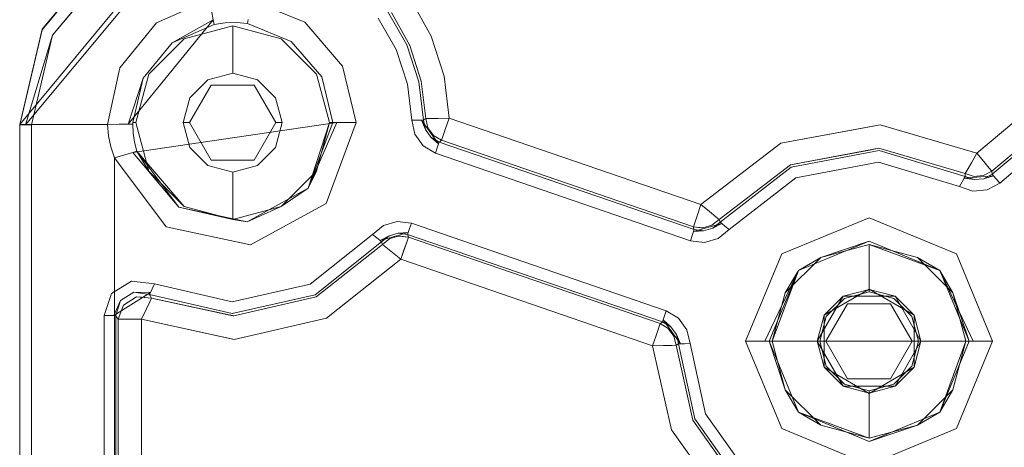
# Model space of a CAD drawing. Units: inches. Extents: x 75 to 469, y -295 to -49.
# Drawn here: x 118 to 120, y -188 to -187 of the extents above; entities that cross this region are included whole.
import ezdxf

# ---------------------------------------------------------------- set-up
doc = ezdxf.new("R2010")
doc.units = ezdxf.units.IN
doc.header["$LTSCALE"] = 0.464423
doc.header["$MEASUREMENT"] = 0
doc.layers.add('CET color Black or White', color=7, linetype='Continuous')
doc.layers.add('CET Default', color=7, linetype='Continuous')

# ---------------------------------------------------------------- blocks, each defined once
blk = doc.blocks.new('*C100')
at = {"layer": 'CET color Black or White', "linetype": 'Continuous', "lineweight": 18}
for p, q in [((2.4096, -21.8243), (-2.4096, -21.8243)), ((-2.4096, -21.8243), (2.4096, -21.8243)), ((-2.408, -21.8243), (2.408, -21.8243)), ((2.408, -21.8243), (-2.408, -21.8243)), ((2.408, -21.8243), (2.6589, -21.8834)), ((2.4096, -21.8243), (2.408, -21.8243)), ((2.408, -21.8243), (2.4096, -21.8243)), ((2.408, -21.8285), (2.408, -21.8243)), ((2.6589, -21.8834), (2.408, -21.8243)), ((2.408, -21.8243), (2.408, -21.8285)), ((2.408, -21.8399), (2.408, -21.8285)), ((2.408, -21.8285), (2.408, -21.8399)), ((2.408, -21.8556), (2.408, -21.8399)), ((2.408, -21.8399), (2.9455, -22.2868)), ((2.6449, -21.9113), (2.408, -21.8399)), ((2.408, -21.8399), (2.408, -21.8556)), ((2.6605, -21.8834), (2.4096, -21.8243)), ((2.9627, -22.2839), (2.4096, -21.8243)), ((2.9627, -22.2839), (2.4096, -21.8243)), ((2.4096, -21.8549), (2.4096, -21.8243)), ((2.4096, -21.8243), (2.6605, -21.8834)), ((2.4096, -21.8243), (2.4096, -21.8549)), ((2.408, -21.8556), (-2.408, -21.8556)), ((-2.408, -21.8556), (2.408, -21.8556)), ((2.6449, -21.9113), (2.408, -21.8556)), ((2.408, -21.8556), (2.6449, -21.9113)), ((2.4096, -21.9391), (2.4096, -21.8549)), ((2.4096, -21.8549), (2.4096, -21.9391)), ((2.6589, -21.8834), (2.8571, -22.0481)), ((2.8571, -22.0481), (2.6589, -21.8834)), ((2.8587, -22.0481), (2.6605, -21.8834)), ((2.6605, -21.8834), (2.8587, -22.0481)), ((2.8322, -22.0669), (2.6449, -21.9113)), ((2.6449, -21.9113), (2.8322, -22.0669)), ((2.4096, -22.0564), (2.4096, -21.9391)), ((2.4096, -21.9391), (2.4096, -22.0564)), ((0.1907, -22.0471), (1.9052, -22.0471)), ((1.9052, -22.0471), (0.1907, -22.0471)), ((1.9052, -22.0471), (1.9636, -22.0671)), ((1.9636, -22.0671), (1.9052, -22.0471)), ((1.9052, -22.0471), (1.9052, -22.0615)), ((1.9052, -22.0615), (1.9052, -22.0471)), ((-2.3213, -22.0743), (2.3213, -22.0743)), ((2.3213, -22.0743), (-2.3213, -22.0743)), ((1.9052, -22.0615), (1.9052, -22.0726)), ((1.9052, -22.0726), (1.9052, -22.0615)), ((1.9447, -22.0908), (1.9052, -22.0726)), ((1.9052, -22.0726), (1.9658, -22.1694)), ((1.9052, -22.0726), (1.9052, -22.0781)), ((1.9052, -22.0781), (1.9052, -22.0726)), ((1.9636, -22.0671), (1.9962, -22.1193)), ((1.9962, -22.1193), (1.9636, -22.0671)), ((2.1394, -22.2112), (2.3213, -22.0743)), ((2.3213, -22.0743), (2.1394, -22.2112)), ((2.35, -22.0648), (2.3213, -22.0743)), ((2.3213, -22.0743), (2.35, -22.0648)), ((2.3213, -22.0743), (2.3294, -22.1018)), ((2.3294, -22.1018), (2.3213, -22.0743)), ((2.3794, -22.0588), (2.35, -22.0648)), ((2.35, -22.0648), (2.3794, -22.0588)), ((2.4096, -22.0564), (2.3794, -22.0588)), ((2.3794, -22.0588), (2.4096, -22.0564)), ((2.5591, -22.0892), (2.4096, -22.0564)), ((2.41, -22.0869), (2.4096, -22.0564)), ((2.4096, -22.0564), (2.5591, -22.0892)), ((2.4096, -22.0564), (2.41, -22.0869)), ((1.9052, -22.0781), (0.1907, -22.0781)), ((0.1907, -22.0781), (1.9052, -22.0781)), ((0.1969, -22.0843), (1.8953, -22.0843)), ((1.8953, -22.0843), (0.1969, -22.0843)), ((1.8953, -22.0843), (1.8986, -22.0822)), ((1.8986, -22.0822), (1.8953, -22.0843)), ((1.8953, -22.0952), (1.8953, -22.0843)), ((1.8953, -22.0843), (1.9327, -22.0984)), ((1.8953, -22.0843), (1.8953, -22.0952)), ((1.9327, -22.0984), (1.8953, -22.0843)), ((1.8953, -22.1175), (1.8953, -22.0952)), ((1.8953, -22.0952), (1.8953, -22.1175)), ((1.8986, -22.0822), (1.9019, -22.0802)), ((1.9019, -22.0802), (1.8986, -22.0822)), ((1.9019, -22.0802), (1.9052, -22.0781)), ((1.9052, -22.0781), (1.9019, -22.0802)), ((1.9447, -22.0908), (1.9052, -22.0781)), ((1.9052, -22.0781), (1.9447, -22.0908)), ((1.9327, -22.0984), (1.9544, -22.1324)), ((1.9544, -22.1324), (1.9327, -22.0984)), ((1.9667, -22.1259), (1.9447, -22.0908)), ((1.9447, -22.0908), (1.9667, -22.1259)), ((2.3294, -22.1018), (2.3358, -22.1232)), ((2.3358, -22.1232), (2.3294, -22.1018)), ((2.4104, -22.111), (2.41, -22.0869)), ((2.41, -22.0869), (2.4104, -22.111)), ((2.6777, -22.1855), (2.5591, -22.0892)), ((2.5591, -22.0892), (2.6777, -22.1855)), ((1.8953, -22.1462), (1.8953, -22.1175)), ((1.8953, -22.1175), (1.8953, -22.1462)), ((1.9609, -22.167), (1.9667, -22.1259)), ((1.9667, -22.1259), (1.9609, -22.167)), ((1.9667, -22.1259), (1.9658, -22.1694)), ((1.9962, -22.1193), (1.9887, -22.1805)), ((1.9887, -22.1805), (1.9962, -22.1193)), ((2.3358, -22.1232), (2.1916, -22.2446)), ((2.4142, -22.6619), (2.3358, -22.1232)), ((2.3358, -22.1232), (2.3389, -22.1336)), ((2.3389, -22.1336), (2.3358, -22.1232)), ((2.3389, -22.1336), (2.3624, -22.1278)), ((2.3624, -22.1278), (2.3389, -22.1336)), ((2.3624, -22.1278), (2.3863, -22.1242)), ((2.3863, -22.1242), (2.3624, -22.1278)), ((2.3863, -22.1242), (2.4105, -22.1228)), ((2.4105, -22.1228), (2.3863, -22.1242)), ((2.5317, -22.1504), (2.4104, -22.111)), ((2.6855, -22.3356), (2.4104, -22.111)), ((2.4105, -22.1228), (2.4104, -22.111)), ((2.4104, -22.111), (2.4105, -22.1228)), ((2.4142, -22.1227), (2.4105, -22.1228)), ((2.4105, -22.1228), (2.4117, -22.1228)), ((2.4117, -22.1228), (2.4129, -22.1227)), ((2.4129, -22.1227), (2.4142, -22.1227)), ((2.4142, -22.1227), (2.4142, -22.1311)), ((2.4142, -22.1311), (2.4142, -22.1227)), ((2.4142, -22.1227), (2.5317, -22.1504)), ((2.5317, -22.1504), (2.4142, -22.1227)), ((1.8953, -22.1462), (0.1969, -22.1462)), ((0.1969, -22.1462), (1.8953, -22.1462)), ((1.8423, -22.3907), (1.8953, -22.1462)), ((1.8953, -22.1462), (1.8431, -22.3869)), ((1.9214, -22.1583), (1.8953, -22.1462)), ((1.8953, -22.1462), (1.9214, -22.1583)), ((1.9544, -22.1324), (1.9515, -22.1722)), ((1.9515, -22.1722), (1.9534, -22.1462)), ((1.9534, -22.1462), (1.9544, -22.1324)), ((2.3389, -22.1336), (2.1916, -22.2446)), ((2.1916, -22.2446), (2.3389, -22.1336)), ((2.1927, -22.259), (2.3389, -22.1336)), ((2.4142, -22.1311), (2.2863, -22.1654)), ((2.2863, -22.1654), (2.4142, -22.1311)), ((2.3389, -22.1336), (2.2863, -22.1654)), ((2.4142, -22.1311), (2.542, -22.1654)), ((2.542, -22.1654), (2.4142, -22.1311)), ((2.5317, -22.1504), (2.6246, -22.2274)), ((2.6246, -22.2274), (2.5317, -22.1504)), ((1.9515, -22.1722), (1.9042, -22.3903)), ((1.9049, -22.3869), (1.9515, -22.1722)), ((1.9104, -22.3857), (1.9609, -22.167)), ((1.9609, -22.167), (1.9104, -22.3857)), ((1.9416, -22.1677), (1.9214, -22.1583)), ((1.9214, -22.1583), (1.9416, -22.1677)), ((1.9887, -22.1805), (1.9413, -22.3858)), ((1.9413, -22.3858), (1.9887, -22.1805)), ((1.9515, -22.1722), (1.9416, -22.1677)), ((1.9416, -22.1677), (1.9515, -22.1722)), ((1.9546, -22.1705), (1.9515, -22.1722)), ((1.9515, -22.1722), (1.9546, -22.1705)), ((1.9577, -22.1687), (1.9546, -22.1705)), ((1.9546, -22.1705), (1.9577, -22.1687)), ((1.9609, -22.167), (1.9577, -22.1687)), ((1.9577, -22.1687), (1.9609, -22.167)), ((1.9609, -22.167), (1.9658, -22.1694)), ((1.9658, -22.1694), (1.9609, -22.167)), ((1.9658, -22.1694), (1.9758, -22.1742)), ((1.9758, -22.1742), (1.9658, -22.1694)), ((1.9758, -22.1742), (1.9887, -22.1805)), ((1.9887, -22.1805), (1.9758, -22.1742)), ((2.2863, -22.1654), (2.1927, -22.259)), ((2.1927, -22.259), (2.2863, -22.1654)), ((2.542, -22.1654), (2.6356, -22.259)), ((2.6356, -22.259), (2.542, -22.1654)), ((2.7403, -22.3253), (2.6777, -22.1855)), ((2.6777, -22.1855), (2.7403, -22.3253)), ((2.0915, -22.4338), (2.1394, -22.2112)), ((2.1394, -22.2112), (2.0915, -22.4338)), ((2.6246, -22.2274), (2.6736, -22.3379)), ((2.6246, -22.2274), (2.6855, -22.3356)), ((2.6736, -22.3379), (2.6246, -22.2274)), ((2.1916, -22.2446), (2.1528, -22.4249)), ((2.1916, -22.2446), (2.1585, -22.3868)), ((2.1927, -22.259), (2.1585, -22.3868)), ((2.1585, -22.3868), (2.1927, -22.259)), ((2.1606, -22.3883), (2.1916, -22.2446)), ((2.3489, -22.2739), (2.4142, -22.2564)), ((2.4142, -22.2564), (2.3489, -22.2739)), ((2.4142, -22.2564), (2.4142, -22.2728)), ((2.4142, -22.2728), (2.4142, -22.2564)), ((2.4142, -22.2564), (2.4794, -22.2739)), ((2.4794, -22.2739), (2.4142, -22.2564)), ((2.6356, -22.259), (2.6698, -22.3868)), ((2.6698, -22.3868), (2.6356, -22.259)), ((2.3012, -22.3216), (2.3489, -22.2739)), ((2.3489, -22.2739), (2.3012, -22.3216)), ((2.4142, -22.2728), (2.3154, -22.3298)), ((2.3154, -22.3298), (2.4142, -22.2728)), ((2.4142, -22.2728), (2.5129, -22.3298)), ((2.5129, -22.3298), (2.4142, -22.2728)), ((2.4794, -22.2739), (2.5271, -22.3216)), ((2.5271, -22.3216), (2.4794, -22.2739)), ((2.2837, -22.3868), (2.3012, -22.3216)), ((2.3012, -22.3216), (2.2837, -22.3868)), ((2.3154, -22.3298), (2.3154, -22.3868)), ((2.3154, -22.4438), (2.3154, -22.3298)), ((2.5129, -22.3298), (2.5129, -22.4438)), ((2.5129, -22.4438), (2.5129, -22.3298)), ((2.5271, -22.3216), (2.5446, -22.3868)), ((2.5446, -22.3868), (2.5271, -22.3216)), ((2.6736, -22.3379), (2.6855, -22.3356)), ((2.6855, -22.3356), (2.6736, -22.3379)), ((2.6736, -22.3379), (2.6775, -22.3672)), ((2.6775, -22.3672), (2.6736, -22.3379)), ((2.6855, -22.3356), (2.7097, -22.3311)), ((2.7097, -22.3311), (2.6855, -22.3356)), ((1.8431, -22.3869), (1.8423, -22.3907)), ((1.9042, -22.3903), (1.9049, -22.3869)), ((1.9599, -22.6046), (1.9104, -22.3857)), ((1.9104, -22.3857), (1.9599, -22.6046)), ((1.9413, -22.3858), (1.9878, -22.5912)), ((1.9878, -22.5912), (1.9413, -22.3858)), ((2.1528, -22.4249), (2.1585, -22.3868)), ((2.1528, -22.4249), (2.1606, -22.3883)), ((2.1585, -22.3868), (2.1927, -22.5147)), ((2.1927, -22.5147), (2.1585, -22.3868)), ((2.1585, -22.3868), (2.2837, -22.3868)), ((2.2837, -22.3868), (2.1585, -22.3868)), ((2.2837, -22.3868), (2.3012, -22.452)), ((2.3012, -22.452), (2.2837, -22.3868)), ((2.3154, -22.3868), (2.3154, -22.4438)), ((2.5271, -22.452), (2.5446, -22.3868)), ((2.5446, -22.3868), (2.5271, -22.452)), ((2.5446, -22.3868), (2.6698, -22.3868)), ((2.6698, -22.3868), (2.5446, -22.3868)), ((2.6698, -22.3868), (2.6356, -22.5147)), ((2.6356, -22.5147), (2.6698, -22.3868)), ((2.6775, -22.3672), (2.6781, -22.3967)), ((2.6781, -22.3967), (2.6775, -22.3672)), ((1.8986, -22.6344), (1.8423, -22.3907)), ((1.8423, -22.3907), (1.8986, -22.6344)), ((1.9042, -22.3903), (1.9544, -22.6076)), ((1.9544, -22.6076), (1.9042, -22.3903)), ((2.6781, -22.3967), (2.6754, -22.4261)), ((2.6754, -22.4261), (2.6781, -22.3967)), ((2.2009, -22.6334), (2.0915, -22.4338)), ((2.0915, -22.4338), (2.2009, -22.6334)), ((2.1528, -22.4249), (2.2414, -22.5866)), ((2.1528, -22.4249), (2.1927, -22.5147)), ((2.2414, -22.5866), (2.1528, -22.4249)), ((2.6754, -22.4261), (2.6287, -22.541)), ((2.6287, -22.541), (2.6754, -22.4261)), ((2.6861, -22.4277), (2.6754, -22.4261)), ((2.6754, -22.4261), (2.6861, -22.4277)), ((2.6789, -22.5771), (2.7366, -22.4353)), ((2.7366, -22.4353), (2.6789, -22.5771)), ((2.3012, -22.452), (2.3489, -22.4998)), ((2.3489, -22.4998), (2.3012, -22.452)), ((2.3154, -22.4438), (2.4142, -22.5008)), ((2.4142, -22.5008), (2.3154, -22.4438)), ((2.5129, -22.4438), (2.4142, -22.5008)), ((2.4142, -22.5008), (2.5129, -22.4438)), ((2.4794, -22.4998), (2.5271, -22.452)), ((2.5271, -22.452), (2.4794, -22.4998)), ((2.1927, -22.5147), (2.2414, -22.5866)), ((2.1927, -22.5147), (2.2863, -22.6082)), ((2.2863, -22.6082), (2.1927, -22.5147)), ((2.3489, -22.4998), (2.4142, -22.5172)), ((2.4142, -22.5172), (2.3489, -22.4998)), ((2.4142, -22.5172), (2.4794, -22.4998)), ((2.4794, -22.4998), (2.4142, -22.5172)), ((2.4142, -22.5008), (2.4142, -22.5172)), ((2.4142, -22.5172), (2.4142, -22.5008)), ((2.6356, -22.5147), (2.542, -22.6082)), ((2.542, -22.6082), (2.6356, -22.5147)), ((2.6287, -22.541), (2.5347, -22.6219)), ((2.5347, -22.6219), (2.6287, -22.541)), ((1.9878, -22.5912), (2.1189, -22.7561)), ((2.1189, -22.7561), (1.9878, -22.5912)), ((2.4142, -22.6619), (2.2414, -22.5866)), ((2.2414, -22.5866), (2.4142, -22.651)), ((2.2863, -22.6082), (2.2414, -22.5866)), ((2.2414, -22.5866), (2.4142, -22.6425)), ((2.4142, -22.651), (2.2414, -22.5866)), ((2.5629, -22.6769), (2.6789, -22.5771)), ((2.6789, -22.5771), (2.5629, -22.6769)), ((1.9544, -22.6076), (2.0927, -22.7827)), ((2.0927, -22.7827), (1.9544, -22.6076)), ((2.0996, -22.7803), (1.9599, -22.6046)), ((1.9599, -22.6046), (2.0996, -22.7803)), ((2.2863, -22.6082), (2.4142, -22.6425)), ((2.4142, -22.6425), (2.2863, -22.6082)), ((2.542, -22.6082), (2.4142, -22.6425)), ((2.4142, -22.6425), (2.542, -22.6082)), ((2.5347, -22.6219), (2.4142, -22.651)), ((2.4142, -22.651), (2.5347, -22.6219)), ((2.0536, -22.8308), (1.8986, -22.6344)), ((1.8986, -22.6344), (2.0536, -22.8308)), ((2.4142, -22.7129), (2.2009, -22.6334)), ((2.2009, -22.6334), (2.4142, -22.7129)), ((2.4142, -22.6425), (2.4142, -22.651)), ((2.4142, -22.651), (2.4142, -22.6425)), ((2.4142, -22.651), (2.4142, -22.6619)), ((2.4142, -22.6619), (2.4142, -22.651)), ((2.4142, -22.6619), (2.4142, -22.6842)), ((2.4142, -22.6842), (2.4142, -22.6619)), ((2.4142, -22.7129), (2.5629, -22.6769)), ((2.5629, -22.6769), (2.4142, -22.7129)), ((2.4142, -22.6842), (2.4142, -22.7129)), ((2.4142, -22.7129), (2.4142, -22.6842)), ((2.0996, -22.7803), (2.103, -22.7761)), ((2.103, -22.7761), (2.0996, -22.7803)), ((2.103, -22.7761), (2.11, -22.7673)), ((2.11, -22.7673), (2.103, -22.7761)), ((2.1158, -22.7997), (2.103, -22.7761)), ((2.103, -22.7761), (2.1246, -22.8505)), ((2.11, -22.7673), (2.1189, -22.7561)), ((2.1189, -22.7561), (2.11, -22.7673)), ((2.1189, -22.7561), (2.143, -22.7852)), ((2.143, -22.7852), (2.1189, -22.7561)), ((2.6068, -22.8187), (2.6899, -22.7709)), ((2.6899, -22.7709), (2.6068, -22.8187)), ((2.0717, -22.8085), (2.0858, -22.7912)), ((2.0858, -22.7912), (2.0717, -22.8085)), ((2.0858, -22.7912), (2.0927, -22.7827)), ((2.0927, -22.7827), (2.0858, -22.7912)), ((2.0927, -22.7827), (2.095, -22.7819)), ((2.095, -22.7819), (2.0927, -22.7827)), ((2.0927, -22.7827), (2.1082, -22.8021)), ((2.1082, -22.8021), (2.0927, -22.7827)), ((2.095, -22.7819), (2.0973, -22.7811)), ((2.0973, -22.7811), (2.095, -22.7819)), ((2.0973, -22.7811), (2.0996, -22.7803)), ((2.0996, -22.7803), (2.0973, -22.7811)), ((2.1158, -22.7997), (2.0996, -22.7803)), ((2.0996, -22.7803), (2.1158, -22.7997)), ((2.1082, -22.8021), (2.1151, -22.8261)), ((2.1151, -22.8261), (2.1082, -22.8021)), ((2.1228, -22.8238), (2.1158, -22.7997)), ((2.1158, -22.7997), (2.1228, -22.8238)), ((2.143, -22.7852), (2.1535, -22.8214)), ((2.1535, -22.8214), (2.143, -22.7852)), ((2.708, -22.7961), (2.6194, -22.8469)), ((2.6194, -22.8469), (2.708, -22.7961)), ((1.8254, -23.4959), (2.0536, -22.8308)), ((2.0536, -22.8308), (1.8254, -23.4959)), ((2.0536, -22.8308), (2.0717, -22.8085)), ((2.0717, -22.8085), (2.0536, -22.8308)), ((2.0808, -22.8401), (2.0536, -22.8308)), ((2.0536, -22.8308), (2.1019, -22.8473)), ((2.0536, -22.8308), (2.0808, -22.8401)), ((2.1151, -22.8261), (2.1122, -22.8509)), ((2.1122, -22.8509), (2.1146, -22.8307)), ((2.1146, -22.8307), (2.1151, -22.8261)), ((2.1195, -22.8487), (2.1228, -22.8238)), ((2.1228, -22.8238), (2.1195, -22.8487)), ((2.1228, -22.8238), (2.1246, -22.8505)), ((2.1535, -22.8214), (2.1488, -22.8588)), ((2.1488, -22.8588), (2.1535, -22.8214)), ((2.5157, -22.8486), (2.6068, -22.8187)), ((2.6068, -22.8187), (2.5157, -22.8486)), ((2.6178, -22.8544), (2.7045, -22.8061)), ((2.7045, -22.8061), (2.6178, -22.8544)), ((2.1122, -22.8509), (1.8839, -23.5159)), ((1.8839, -23.5159), (2.1122, -22.8509)), ((1.8884, -23.5221), (2.1195, -22.8487)), ((2.1195, -22.8487), (1.8884, -23.5221)), ((2.1019, -22.8473), (2.0808, -22.8401)), ((2.0808, -22.8401), (2.1019, -22.8473)), ((2.1122, -22.8509), (2.1019, -22.8473)), ((2.1019, -22.8473), (2.1122, -22.8509)), ((2.1146, -22.8502), (2.1122, -22.8509)), ((2.1122, -22.8509), (2.1146, -22.8502)), ((2.117, -22.8495), (2.1146, -22.8502)), ((2.1146, -22.8502), (2.117, -22.8495)), ((2.1195, -22.8487), (2.117, -22.8495)), ((2.117, -22.8495), (2.1195, -22.8487)), ((2.1195, -22.8487), (2.1246, -22.8505)), ((2.1246, -22.8505), (2.1195, -22.8487)), ((2.1246, -22.8505), (2.1352, -22.8541)), ((2.1352, -22.8541), (2.1246, -22.8505)), ((2.1352, -22.8541), (2.1488, -22.8588)), ((2.1488, -22.8588), (2.1352, -22.8541)), ((2.4204, -22.8596), (2.5157, -22.8486)), ((2.5157, -22.8486), (2.4204, -22.8596)), ((2.6194, -22.8469), (2.5223, -22.8789)), ((2.5223, -22.8789), (2.6194, -22.8469)), ((2.5234, -22.885), (2.6178, -22.8544)), ((2.6178, -22.8544), (2.5234, -22.885)), ((2.7397, -22.857), (2.6425, -22.9112)), ((2.6425, -22.9112), (2.7397, -22.857)), ((2.1488, -22.8588), (1.9177, -23.5321)), ((1.9177, -23.5321), (2.1488, -22.8588)), ((2.3531, -22.8898), (2.3836, -22.8677)), ((2.3836, -22.8677), (2.3531, -22.8898)), ((2.3836, -22.8677), (2.4204, -22.8596)), ((2.4204, -22.8596), (2.3836, -22.8677)), ((2.4206, -22.874), (2.4204, -22.8596)), ((2.4204, -22.8596), (2.4206, -22.874)), ((2.4207, -22.8851), (2.4206, -22.874)), ((2.4206, -22.874), (2.4207, -22.8851)), ((2.5223, -22.8789), (2.4208, -22.8906)), ((2.4208, -22.8906), (2.5223, -22.8789)), ((2.3338, -22.9223), (2.3531, -22.8898)), ((2.3531, -22.8898), (2.3338, -22.9223)), ((2.3579, -22.9306), (2.4207, -22.8851)), ((2.3962, -22.8958), (2.3758, -22.9106)), ((2.3758, -22.9106), (2.3962, -22.8958)), ((2.3804, -22.9172), (2.4006, -22.9025)), ((2.4006, -22.9025), (2.3804, -22.9172)), ((2.3962, -22.8958), (2.4207, -22.8851)), ((2.4208, -22.8906), (2.3962, -22.8958)), ((2.3962, -22.8958), (2.4208, -22.8906)), ((2.4006, -22.9025), (2.4248, -22.8967)), ((2.4248, -22.8967), (2.4006, -22.9025)), ((2.4208, -22.8906), (2.4207, -22.8851)), ((2.4207, -22.8851), (2.4208, -22.8906)), ((2.4208, -22.8906), (2.4221, -22.8926)), ((2.4221, -22.8926), (2.4208, -22.8906)), ((2.4221, -22.8926), (2.4235, -22.8947)), ((2.4235, -22.8947), (2.4221, -22.8926)), ((2.4235, -22.8947), (2.4248, -22.8967)), ((2.4248, -22.8967), (2.4235, -22.8947)), ((2.4248, -22.8967), (2.5234, -22.885)), ((2.5234, -22.885), (2.4248, -22.8967)), ((2.4248, -22.8967), (2.425, -22.9076)), ((2.425, -22.9076), (2.4248, -22.8967)), ((2.425, -22.9076), (2.4255, -22.9299)), ((2.4255, -22.9299), (2.425, -22.9076)), ((2.1027, -23.5957), (2.3338, -22.9223)), ((2.3338, -22.9223), (2.1027, -23.5957)), ((2.3631, -22.9324), (2.132, -23.6057)), ((2.132, -23.6057), (2.3631, -22.9324)), ((2.3338, -22.9223), (2.3474, -22.927)), ((2.3474, -22.927), (2.3338, -22.9223)), ((2.3474, -22.927), (2.3579, -22.9306)), ((2.3579, -22.9306), (2.3474, -22.927)), ((2.3758, -22.9106), (2.3579, -22.9306)), ((2.3579, -22.9306), (2.3631, -22.9324)), ((2.3631, -22.9324), (2.3579, -22.9306)), ((2.3758, -22.9106), (2.3631, -22.9324)), ((2.3631, -22.9324), (2.3758, -22.9106)), ((2.3646, -22.9344), (2.3631, -22.9324)), ((2.3631, -22.9324), (2.3646, -22.9344)), ((2.3661, -22.9365), (2.3646, -22.9344)), ((2.3646, -22.9344), (2.3661, -22.9365)), ((2.3676, -22.9385), (2.3804, -22.9172)), ((2.3804, -22.9172), (2.3676, -22.9385)), ((2.4255, -22.9299), (2.4261, -22.9586)), ((2.4261, -22.9586), (2.4255, -22.9299)), ((2.6425, -22.9112), (2.5366, -22.9455)), ((2.5366, -22.9455), (2.6425, -22.9112)), ((2.1393, -23.6036), (2.3676, -22.9385)), ((2.3676, -22.9385), (2.1393, -23.6036)), ((2.4261, -22.9586), (2.1979, -23.6237)), ((2.1979, -23.6237), (2.4261, -22.9586)), ((2.3676, -22.9385), (2.3661, -22.9365)), ((2.3661, -22.9365), (2.3676, -22.9385)), ((2.3779, -22.942), (2.3676, -22.9385)), ((2.3676, -22.9385), (2.3779, -22.942)), ((2.399, -22.9493), (2.3779, -22.942)), ((2.3779, -22.942), (2.399, -22.9493)), ((2.4261, -22.9586), (2.399, -22.9493)), ((2.399, -22.9493), (2.4261, -22.9586)), ((2.5366, -22.9455), (2.4261, -22.9586)), ((2.4261, -22.9586), (2.5366, -22.9455)), ((1.6039, -23.5455), (1.8254, -23.4959)), ((1.8254, -23.4959), (1.6039, -23.5455)), ((1.8254, -23.4959), (1.8525, -23.5052)), ((1.826, -23.5245), (1.8254, -23.4959)), ((1.8254, -23.4959), (1.826, -23.5245)), ((1.8525, -23.5052), (1.8254, -23.4959)), ((1.8525, -23.5052), (1.8736, -23.5124)), ((1.8736, -23.5124), (1.8525, -23.5052)), ((1.8265, -23.5468), (1.826, -23.5245)), ((1.826, -23.5245), (1.8265, -23.5468)), ((1.8936, -23.5239), (1.8307, -23.5693)), ((1.8839, -23.5159), (1.8711, -23.5373)), ((1.8711, -23.5373), (1.8839, -23.5159)), ((1.8736, -23.5124), (1.8839, -23.5159)), ((1.8839, -23.5159), (1.8736, -23.5124)), ((1.8757, -23.5439), (1.8884, -23.5221)), ((1.8884, -23.5221), (1.8757, -23.5439)), ((1.8757, -23.5439), (1.8936, -23.5239)), ((1.8839, -23.5159), (1.8854, -23.518)), ((1.8854, -23.518), (1.8839, -23.5159)), ((1.8854, -23.518), (1.8869, -23.52)), ((1.8869, -23.52), (1.8854, -23.518)), ((1.8869, -23.52), (1.8884, -23.5221)), ((1.8884, -23.5221), (1.8869, -23.52)), ((1.8884, -23.5221), (1.8936, -23.5239)), ((1.8936, -23.5239), (1.8884, -23.5221)), ((1.8936, -23.5239), (1.9041, -23.5275)), ((1.9041, -23.5275), (1.8936, -23.5239)), ((1.9177, -23.5321), (1.8984, -23.5647)), ((1.8984, -23.5647), (1.9177, -23.5321)), ((1.9041, -23.5275), (1.9177, -23.5321)), ((1.9177, -23.5321), (1.9041, -23.5275)), ((1.4193, -23.6774), (1.6039, -23.5455)), ((1.6039, -23.5455), (1.4193, -23.6774)), ((1.8267, -23.5577), (1.6292, -23.602)), ((1.6292, -23.602), (1.8267, -23.5577)), ((1.8267, -23.5577), (1.8265, -23.5468)), ((1.8265, -23.5468), (1.8267, -23.5577)), ((1.8509, -23.552), (1.8267, -23.5577)), ((1.8267, -23.5577), (1.8509, -23.552)), ((1.828, -23.5598), (1.8267, -23.5577)), ((1.8267, -23.5577), (1.828, -23.5598)), ((1.8293, -23.5618), (1.828, -23.5598)), ((1.828, -23.5598), (1.8293, -23.5618)), ((1.8307, -23.5639), (1.8553, -23.5586)), ((1.8553, -23.5586), (1.8307, -23.5693)), ((1.8553, -23.5586), (1.8307, -23.5639)), ((1.8711, -23.5373), (1.8509, -23.552)), ((1.8509, -23.552), (1.8711, -23.5373)), ((1.8553, -23.5586), (1.8757, -23.5439)), ((1.8757, -23.5439), (1.8553, -23.5586)), ((1.6329, -23.6072), (1.8307, -23.5639)), ((1.8307, -23.5639), (1.6329, -23.6072)), ((1.8307, -23.5639), (1.8293, -23.5618)), ((1.8293, -23.5618), (1.8307, -23.5639)), ((1.8307, -23.5639), (1.8307, -23.5693)), ((1.8307, -23.5693), (1.8307, -23.5639)), ((1.8307, -23.5693), (1.8309, -23.5805)), ((1.8309, -23.5805), (1.8307, -23.5693)), ((1.8309, -23.5805), (1.8311, -23.5948)), ((1.8311, -23.5948), (1.8309, -23.5805)), ((1.8984, -23.5647), (1.8679, -23.5867)), ((1.8679, -23.5867), (1.8984, -23.5647)), ((1.6292, -23.602), (1.4645, -23.7196)), ((1.4645, -23.7196), (1.6292, -23.602)), ((1.4682, -23.7248), (1.6329, -23.6072)), ((1.6329, -23.6072), (1.4682, -23.7248)), ((1.8311, -23.5948), (1.6455, -23.6355)), ((1.6455, -23.6355), (1.8311, -23.5948)), ((1.8679, -23.5867), (1.8311, -23.5948)), ((1.8311, -23.5948), (1.8679, -23.5867)), ((2.098, -23.633), (2.1027, -23.5957)), ((2.1027, -23.5957), (2.098, -23.633)), ((2.1027, -23.5957), (2.1163, -23.6003)), ((2.1163, -23.6003), (2.1027, -23.5957)), ((2.1163, -23.6003), (2.1269, -23.6039)), ((2.1269, -23.6039), (2.1163, -23.6003)), ((2.1269, -23.6039), (2.132, -23.6057)), ((2.1287, -23.6306), (2.1269, -23.6039)), ((2.1269, -23.6039), (2.1485, -23.6784)), ((2.132, -23.6057), (2.1269, -23.6039)), ((2.132, -23.6057), (2.1287, -23.6306)), ((2.1287, -23.6306), (2.132, -23.6057)), ((2.132, -23.6057), (2.1344, -23.605)), ((2.1344, -23.605), (2.132, -23.6057)), ((2.1344, -23.605), (2.1369, -23.6043)), ((2.1369, -23.6043), (2.1344, -23.605)), ((2.1364, -23.6283), (2.1393, -23.6036)), ((2.1369, -23.6043), (2.1393, -23.6036)), ((2.1393, -23.6036), (2.1369, -23.6043)), ((2.1393, -23.6036), (2.1369, -23.6237)), ((2.1393, -23.6036), (2.1496, -23.6071)), ((2.1496, -23.6071), (2.1393, -23.6036)), ((2.1496, -23.6071), (2.1707, -23.6144)), ((2.1707, -23.6144), (2.1496, -23.6071)), ((1.6455, -23.6355), (1.4908, -23.7459)), ((1.4908, -23.7459), (1.6455, -23.6355)), ((2.1085, -23.6692), (2.098, -23.633)), ((2.098, -23.633), (2.1085, -23.6692)), ((2.1287, -23.6306), (2.1357, -23.6548)), ((2.1357, -23.6548), (2.1287, -23.6306)), ((2.1369, -23.6237), (2.1364, -23.6283)), ((2.1433, -23.6523), (2.1364, -23.6283)), ((2.1364, -23.6283), (2.1433, -23.6523)), ((2.1707, -23.6144), (2.1979, -23.6237)), ((2.1979, -23.6237), (2.1707, -23.6144)), ((2.1979, -23.6237), (2.1798, -23.646)), ((2.1798, -23.646), (2.1979, -23.6237)), ((2.1979, -23.6237), (2.3598, -23.835)), ((2.3598, -23.835), (2.1979, -23.6237)), ((2.1357, -23.6548), (2.1519, -23.6741)), ((2.1357, -23.6548), (2.1485, -23.6784)), ((2.1519, -23.6741), (2.1357, -23.6548)), ((2.1588, -23.6717), (2.1433, -23.6523)), ((2.1433, -23.6523), (2.1588, -23.6717)), ((2.1657, -23.6633), (2.1588, -23.6717)), ((2.1588, -23.6717), (2.1657, -23.6633)), ((2.1798, -23.646), (2.1657, -23.6633)), ((2.1657, -23.6633), (2.1798, -23.646)), ((2.1326, -23.6983), (2.1085, -23.6692)), ((2.1085, -23.6692), (2.1326, -23.6983)), ((2.1326, -23.6983), (2.1415, -23.6871)), ((2.1415, -23.6871), (2.1326, -23.6983)), ((2.1415, -23.6871), (2.1485, -23.6784)), ((2.1485, -23.6784), (2.1415, -23.6871)), ((2.1485, -23.6784), (2.1519, -23.6741)), ((2.1519, -23.6741), (2.1485, -23.6784)), ((2.1542, -23.6733), (2.1519, -23.6741)), ((2.1519, -23.6741), (2.1542, -23.6733)), ((2.1519, -23.6741), (2.297, -23.8616)), ((2.297, -23.8616), (2.1519, -23.6741)), ((2.1565, -23.6725), (2.1542, -23.6733)), ((2.1542, -23.6733), (2.1565, -23.6725)), ((2.1588, -23.6717), (2.1565, -23.6725)), ((2.1565, -23.6725), (2.1588, -23.6717)), ((2.3032, -23.8602), (2.1588, -23.6717)), ((2.1588, -23.6717), (2.3032, -23.8602)), ((2.2688, -23.8742), (2.1326, -23.6983)), ((2.1326, -23.6983), (2.2688, -23.8742)), ((1.8373, -23.7416), (1.6068, -23.8371)), ((1.6068, -23.8371), (1.8373, -23.7416)), ((1.8373, -23.7703), (1.8373, -23.7416)), ((1.8373, -23.7416), (2.0679, -23.8371)), ((2.0679, -23.8371), (1.8373, -23.7416)), ((1.8373, -23.7416), (1.8373, -23.7703)), ((1.8373, -23.7926), (1.8373, -23.7703)), ((1.8373, -23.7703), (1.8373, -23.7926)), ((1.8373, -23.7926), (1.8373, -24.3427)), ((1.8373, -23.7926), (2.0241, -23.8809)), ((1.8373, -23.8035), (1.8373, -23.7926)), ((1.8373, -23.7926), (1.8373, -23.8035)), ((1.6506, -23.8809), (1.8373, -23.8035)), ((1.8373, -23.8035), (1.6506, -23.8809)), ((1.7095, -23.8462), (1.8373, -23.8035)), ((1.8373, -23.812), (1.7095, -23.8462)), ((1.7095, -23.8462), (1.8373, -23.812)), ((2.0241, -23.8809), (1.8373, -23.8035)), ((1.8373, -23.8035), (1.8373, -23.812)), ((1.8373, -23.8035), (2.0241, -23.8809)), ((1.8373, -23.812), (1.8373, -23.8035)), ((1.8373, -23.812), (1.9652, -23.8462)), ((2.0241, -23.8809), (1.8373, -23.812)), ((1.9652, -23.8462), (1.8373, -23.812)), ((1.6068, -23.8371), (1.5113, -24.0676)), ((1.5113, -24.0676), (1.6068, -23.8371)), ((1.7095, -23.8462), (1.6159, -23.9398)), ((1.6159, -23.9398), (1.7095, -23.8462)), ((1.6506, -23.8809), (1.7095, -23.8462)), ((1.9652, -23.8462), (2.0588, -23.9398)), ((2.0241, -23.8809), (1.9652, -23.8462)), ((2.0588, -23.9398), (1.9652, -23.8462)), ((2.0679, -23.8371), (2.1634, -24.0676)), ((2.1634, -24.0676), (2.0679, -23.8371)), ((2.3598, -23.835), (2.4085, -24.0968)), ((2.4032, -24.0684), (2.3598, -23.835)), ((2.297, -23.8616), (2.3404, -24.0946)), ((2.3404, -24.0946), (2.297, -23.8616)), ((2.3467, -24.0936), (2.3032, -23.8602)), ((2.3032, -23.8602), (2.342, -24.0683)), ((1.5732, -24.0676), (1.6506, -23.8809)), ((1.6506, -23.8809), (1.5732, -24.0676)), ((1.6506, -23.8809), (1.5817, -24.0676)), ((1.6159, -23.9398), (1.6506, -23.8809)), ((2.1015, -24.0676), (2.0241, -23.8809)), ((2.0588, -23.9398), (2.0241, -23.8809)), ((2.0241, -23.8809), (2.1015, -24.0676)), ((2.3095, -24.0929), (2.2688, -23.8742)), ((2.2688, -23.8742), (2.3095, -24.0929)), ((1.6159, -23.9398), (1.5817, -24.0676)), ((1.5817, -24.0676), (1.6159, -23.9398)), ((1.7686, -23.9486), (1.6998, -24.0676)), ((1.6998, -24.0676), (1.7686, -23.9486)), ((1.7187, -23.9991), (1.8373, -23.9306)), ((1.7688, -23.949), (1.7187, -23.9991)), ((1.7688, -23.949), (1.7187, -23.9991)), ((1.7187, -23.9991), (1.7688, -23.949)), ((1.9061, -23.9486), (1.7686, -23.9486)), ((1.7686, -23.9486), (1.9061, -23.9486)), ((1.7688, -23.949), (1.8373, -23.9306)), ((1.8373, -23.9306), (1.7688, -23.949)), ((1.7688, -23.949), (1.8373, -23.9306)), ((1.7721, -23.9547), (1.8373, -23.9372)), ((1.8373, -23.9372), (1.7721, -23.9547)), ((1.8373, -23.9306), (1.8373, -23.9306)), ((1.8373, -23.9306), (1.9058, -23.949)), ((1.9058, -23.949), (1.8373, -23.9306)), ((1.8373, -23.9306), (1.8373, -23.9306)), ((1.8373, -23.9306), (1.956, -23.9991)), ((1.9058, -23.949), (1.8373, -23.9306)), ((1.8373, -23.9372), (1.8373, -23.9536)), ((1.9025, -23.9547), (1.8373, -23.9372)), ((1.8373, -23.9536), (1.8373, -23.9372)), ((1.8373, -23.9372), (1.9025, -23.9547)), ((1.9058, -23.949), (1.956, -23.9991)), ((1.9058, -23.949), (1.956, -23.9991)), ((1.956, -23.9991), (1.9058, -23.949)), ((1.9748, -24.0676), (1.9061, -23.9486)), ((1.9061, -23.9486), (1.9748, -24.0676)), ((2.0588, -23.9398), (2.093, -24.0676)), ((2.0588, -23.9398), (2.1015, -24.0676)), ((2.093, -24.0676), (2.0588, -23.9398)), ((1.7244, -24.0024), (1.7721, -23.9547)), ((1.7721, -23.9547), (1.7244, -24.0024)), ((1.8373, -23.9536), (1.7386, -24.0106)), ((1.7386, -24.0106), (1.8373, -23.9536)), ((1.8373, -23.9536), (1.9361, -24.0106)), ((1.9361, -24.0106), (1.8373, -23.9536)), ((1.9503, -24.0024), (1.9025, -23.9547)), ((1.9025, -23.9547), (1.9503, -24.0024)), ((1.7003, -24.0676), (1.7187, -23.9991)), ((1.7187, -23.9991), (1.7003, -24.0676)), ((1.7003, -24.0676), (1.7187, -23.9991)), ((1.7187, -24.1361), (1.7187, -23.9991)), ((1.956, -23.9991), (1.9743, -24.0676)), ((1.956, -23.9991), (1.956, -24.0676)), ((1.9743, -24.0676), (1.956, -23.9991)), ((1.956, -23.9991), (1.956, -24.0676)), ((1.7069, -24.0676), (1.7244, -24.0024)), ((1.7244, -24.0024), (1.7069, -24.0676)), ((1.7386, -24.0106), (1.7386, -24.0676)), ((1.7386, -24.1246), (1.7386, -24.0106)), ((1.9361, -24.0106), (1.9361, -24.1246)), ((1.9361, -24.1246), (1.9361, -24.0106)), ((1.9678, -24.0676), (1.9503, -24.0024)), ((1.9503, -24.0024), (1.9678, -24.0676)), ((1.5113, -24.0676), (1.6068, -24.2982)), ((1.6068, -24.2982), (1.5113, -24.0676)), ((1.6159, -24.1955), (1.5732, -24.0676)), ((1.6506, -24.2544), (1.5732, -24.0676)), ((1.5732, -24.0676), (1.6506, -24.2544)), ((1.5817, -24.0676), (1.6159, -24.1955)), ((1.6159, -24.1955), (1.5817, -24.0676)), ((1.5817, -24.0676), (1.6998, -24.0676)), ((1.6998, -24.0676), (1.5817, -24.0676)), ((1.6998, -24.0676), (1.7686, -24.1867)), ((1.7686, -24.1867), (1.6998, -24.0676)), ((1.7003, -24.0676), (1.7187, -24.1361)), ((1.7003, -24.0676), (1.7187, -24.1361)), ((1.7187, -24.1361), (1.7003, -24.0676)), ((1.7003, -24.0676), (1.7069, -24.0676)), ((1.7069, -24.0676), (1.7003, -24.0676)), ((1.7244, -24.1328), (1.7069, -24.0676)), ((1.7069, -24.0676), (1.7244, -24.1328)), ((1.7386, -24.0676), (1.7386, -24.1246)), ((1.9061, -24.1867), (1.9748, -24.0676)), ((1.9748, -24.0676), (1.9061, -24.1867)), ((1.9503, -24.1328), (1.9678, -24.0676)), ((1.9678, -24.0676), (1.9503, -24.1328)), ((1.9743, -24.0676), (1.956, -24.1361)), ((1.956, -24.1361), (1.9743, -24.0676)), ((1.956, -24.1361), (1.9743, -24.0676)), ((1.956, -24.0676), (1.956, -24.1361)), ((1.9678, -24.0676), (1.9743, -24.0676)), ((1.9743, -24.0676), (1.9678, -24.0676)), ((1.9748, -24.0676), (2.093, -24.0676)), ((2.093, -24.0676), (1.9748, -24.0676)), ((2.0241, -24.2544), (2.1015, -24.0676)), ((2.093, -24.0676), (2.0241, -24.2544)), ((2.1015, -24.0676), (2.0241, -24.2544)), ((2.093, -24.0676), (2.0588, -24.1955)), ((2.0588, -24.1955), (2.093, -24.0676)), ((2.1634, -24.0676), (2.0679, -24.2982)), ((2.0679, -24.2982), (2.1634, -24.0676)), ((2.342, -24.0683), (2.3467, -24.0936)), ((2.4085, -24.0968), (2.4032, -24.0684)), ((2.2457, -24.3061), (2.3095, -24.0929)), ((2.3095, -24.0929), (2.2457, -24.3061)), ((2.3404, -24.0946), (2.2724, -24.3217)), ((2.2724, -24.3217), (2.3404, -24.0946)), ((2.2797, -24.3214), (2.3467, -24.0936)), ((2.3467, -24.0936), (2.2797, -24.3214)), ((2.4085, -24.0968), (2.3334, -24.3522)), ((2.3334, -24.3522), (2.4085, -24.0968)), ((1.7386, -24.1246), (1.8373, -24.1816)), ((1.8373, -24.1816), (1.7386, -24.1246)), ((1.9361, -24.1246), (1.8373, -24.1816)), ((1.8373, -24.1816), (1.9361, -24.1246)), ((1.7688, -24.1863), (1.7187, -24.1361)), ((1.8373, -24.2046), (1.7187, -24.1361)), ((1.7187, -24.1361), (1.7688, -24.1863)), ((1.7688, -24.1863), (1.7187, -24.1361)), ((1.7721, -24.1806), (1.7244, -24.1328)), ((1.7244, -24.1328), (1.7721, -24.1806)), ((1.956, -24.1361), (1.8373, -24.2046)), ((1.9025, -24.1806), (1.9503, -24.1328)), ((1.9503, -24.1328), (1.9025, -24.1806)), ((1.956, -24.1361), (1.9058, -24.1863)), ((1.9058, -24.1863), (1.956, -24.1361)), ((1.9058, -24.1863), (1.956, -24.1361)), ((1.8373, -24.1981), (1.7721, -24.1806)), ((1.7721, -24.1806), (1.8373, -24.1981)), ((1.8373, -24.1981), (1.9025, -24.1806)), ((1.9025, -24.1806), (1.8373, -24.1981)), ((1.8373, -24.1816), (1.8373, -24.1981)), ((1.8373, -24.1981), (1.8373, -24.1816)), ((1.6159, -24.1955), (1.6506, -24.2544)), ((1.6159, -24.1955), (1.7095, -24.2891)), ((1.7095, -24.2891), (1.6159, -24.1955)), ((1.7686, -24.1867), (1.8373, -24.1867)), ((1.9061, -24.1867), (1.7686, -24.1867)), ((1.7688, -24.1863), (1.8373, -24.2046)), ((1.7688, -24.1863), (1.8373, -24.2046)), ((1.8373, -24.2046), (1.7688, -24.1863)), ((1.9058, -24.1863), (1.8373, -24.2046)), ((1.9058, -24.1863), (1.8373, -24.2046)), ((1.8373, -24.2046), (1.9058, -24.1863)), ((1.8373, -24.1867), (1.9061, -24.1867)), ((1.8373, -24.2046), (1.8373, -24.2046)), ((1.8373, -24.2046), (1.8373, -24.2046)), ((2.0588, -24.1955), (1.9652, -24.2891)), ((1.9652, -24.2891), (2.0588, -24.1955)), ((2.0588, -24.1955), (2.0241, -24.2544)), ((1.7095, -24.2891), (1.6506, -24.2544)), ((1.6506, -24.2544), (1.8373, -24.3233)), ((1.8373, -24.3318), (1.6506, -24.2544)), ((1.6506, -24.2544), (1.8373, -24.3318)), ((1.8373, -24.3427), (2.0241, -24.2544)), ((1.8373, -24.3318), (2.0241, -24.2544)), ((2.0241, -24.2544), (1.8373, -24.3318)), ((1.9652, -24.2891), (2.0241, -24.2544)), ((1.6068, -24.2982), (1.8373, -24.3937)), ((1.8373, -24.3937), (1.6068, -24.2982)), ((1.7095, -24.2891), (1.8373, -24.3233)), ((1.8373, -24.3233), (1.7095, -24.2891)), ((1.9652, -24.2891), (1.8373, -24.3233)), ((1.9652, -24.2891), (1.8373, -24.3318)), ((1.8373, -24.3233), (1.9652, -24.2891)), ((2.0679, -24.2982), (1.8373, -24.3937)), ((1.8373, -24.3937), (2.0679, -24.2982)), ((2.2336, -24.3418), (2.2457, -24.3061)), ((2.2457, -24.3061), (2.2336, -24.3418)), ((2.2457, -24.3061), (2.258, -24.3133)), ((2.258, -24.3133), (2.2457, -24.3061)), ((2.258, -24.3133), (2.2677, -24.3189)), ((2.2677, -24.3189), (2.258, -24.3133)), ((1.8373, -24.3233), (1.8373, -24.3318)), ((1.8373, -24.3318), (1.8373, -24.3233)), ((1.8373, -24.3427), (1.8373, -24.3318)), ((1.8373, -24.3318), (1.8373, -24.3427)), ((2.2642, -24.3455), (2.2677, -24.3189)), ((2.2724, -24.3217), (2.2642, -24.3455)), ((2.2642, -24.3455), (2.2724, -24.3217)), ((2.2677, -24.3189), (2.2724, -24.3217)), ((2.2677, -24.3189), (2.2743, -24.3962)), ((2.2724, -24.3217), (2.2677, -24.3189)), ((2.2722, -24.3451), (2.2797, -24.3214)), ((2.2797, -24.3214), (2.2722, -24.3451)), ((2.2724, -24.3217), (2.2748, -24.3216)), ((2.2748, -24.3216), (2.2724, -24.3217)), ((2.2748, -24.3216), (2.2773, -24.3215)), ((2.2773, -24.3215), (2.2748, -24.3216)), ((2.2773, -24.3215), (2.2797, -24.3214)), ((2.2797, -24.3214), (2.2773, -24.3215)), ((2.2797, -24.3214), (2.2892, -24.3268)), ((2.2892, -24.3268), (2.2797, -24.3214)), ((2.2892, -24.3268), (2.3085, -24.3379)), ((2.3085, -24.3379), (2.2892, -24.3268)), ((2.3085, -24.3379), (2.3334, -24.3522)), ((2.3334, -24.3522), (2.3085, -24.3379)), ((1.8373, -24.365), (1.8373, -24.3427)), ((1.8373, -24.3427), (1.8373, -24.365)), ((1.8373, -24.3937), (1.8373, -24.365)), ((1.8373, -24.365), (1.8373, -24.3937)), ((2.2368, -24.3793), (2.2336, -24.3418)), ((2.2336, -24.3418), (2.2368, -24.3793)), ((2.2642, -24.3455), (2.2663, -24.3705)), ((2.2663, -24.3705), (2.2642, -24.3455)), ((2.2744, -24.37), (2.2722, -24.3451)), ((2.2722, -24.3451), (2.2728, -24.3521)), ((2.2728, -24.3521), (2.2744, -24.37)), ((2.3334, -24.3522), (2.3114, -24.3707)), ((2.3114, -24.3707), (2.3334, -24.3522)), ((2.3334, -24.3522), (2.7856, -24.8907)), ((2.7856, -24.8907), (2.3334, -24.3522)), ((2.2547, -24.4126), (2.2368, -24.3793)), ((2.2368, -24.3793), (2.2547, -24.4126)), ((2.2663, -24.3705), (2.2784, -24.3927)), ((2.2663, -24.3705), (2.2743, -24.3962)), ((2.2784, -24.3927), (2.2663, -24.3705)), ((2.286, -24.392), (2.2744, -24.37)), ((2.2744, -24.37), (2.286, -24.392)), ((2.2835, -24.3922), (2.281, -24.3925)), ((2.281, -24.3925), (2.2835, -24.3922)), ((2.286, -24.392), (2.2835, -24.3922)), ((2.2835, -24.3922), (2.286, -24.392)), ((2.2944, -24.385), (2.286, -24.392)), ((2.286, -24.392), (2.2944, -24.385)), ((2.7382, -24.9305), (2.286, -24.392)), ((2.286, -24.392), (2.7382, -24.9305)), ((2.3114, -24.3707), (2.2944, -24.385)), ((2.2944, -24.385), (2.3114, -24.3707)), ((2.2547, -24.4126), (2.2657, -24.4033)), ((2.2657, -24.4033), (2.2547, -24.4126)), ((2.7125, -24.9577), (2.2547, -24.4126)), ((2.2547, -24.4126), (2.7125, -24.9577)), ((2.2657, -24.4033), (2.2743, -24.3962)), ((2.2743, -24.3962), (2.2657, -24.4033)), ((2.2743, -24.3962), (2.2784, -24.3927)), ((2.2784, -24.3927), (2.2743, -24.3962)), ((2.281, -24.3925), (2.2784, -24.3927)), ((2.2784, -24.3927), (2.281, -24.3925)), ((2.2784, -24.3927), (2.7362, -24.9378)), ((2.7362, -24.9378), (2.2784, -24.3927))]:
    blk.add_line(p, q, dxfattribs=at)

msp = doc.modelspace()

# ---------------------------------------------------------------- block references
at = {"layer": 'CET Default', "linetype": 'Continuous', "lineweight": 0, "rotation": 90.00000250447816}
msp.add_blockref('*C100', (95.9801, -190.0168), dxfattribs=at)

doc.saveas('drawing.dxf')
